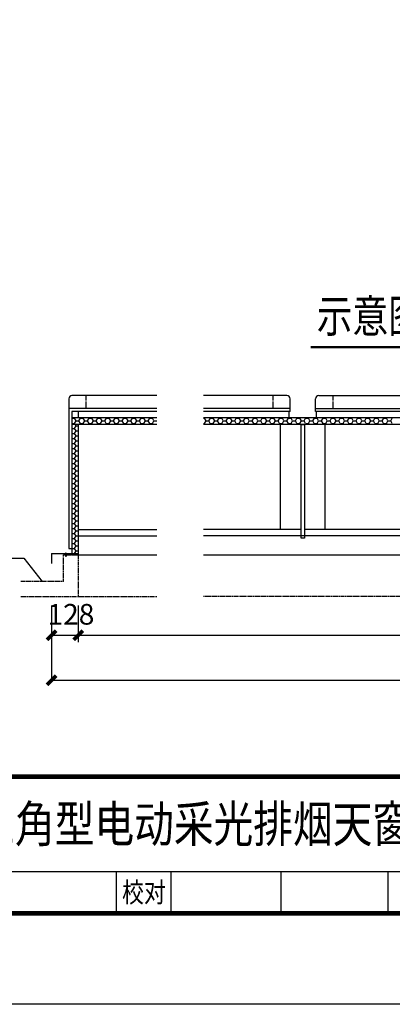
# Model space of a CAD drawing. Units: millimetres. Extents: x 2399238 to 2580238, y 430040 to 582648.
# Drawn here: x 2445290 to 2449387, y 453541 to 464357 of the extents above; entities that cross this region are included whole.
import ezdxf

# ---------------------------------------------------------------- set-up
doc = ezdxf.new("R2010")
doc.units = ezdxf.units.MM
doc.header["$LTSCALE"] = 50
doc.header["$MEASUREMENT"] = 0
doc.linetypes.add('CENTER', pattern=[2, 1.25, -0.25, 0.25, -0.25])
doc.linetypes.add('DASH', pattern=[0.35, 0.25, -0.1])
doc.layers.get('0').update_dxf_attribs({"linetype": 'CONTINUOUS'})
for name, color, linetype in [('00', 7, 'CONTINUOUS'), ('1', 1, 'CONTINUOUS'), ('3', 3, 'CENTER'), ('DIM_SYMB', 3, 'CONTINUOUS'), ('PUB_DIM', 3, 'CONTINUOUS'), ('PUB_TEXT', 3, 'CONTINUOUS'), ('TC', 4, 'CONTINUOUS'), ('XUXIAN', 7, 'DASH'), ('图框01', 1, 'CONTINUOUS'), ('图框03', 7, 'CONTINUOUS'), ('构造线层', 7, 'CONTINUOUS')]:
    doc.layers.add(name, color=color, linetype=linetype)
doc.layers.add('xx', color=6, linetype='CONTINUOUS', lineweight=40)
doc.styles.add('样式 3', font='simsun.ttc', dxfattribs={"width": 0.8})

# ---------------------------------------------------------------- blocks, each defined once
blk = doc.blocks.new('*U19')
at = {"layer": '00', "color": 7}
for p, q in [((-71.2, 723.6), (-71.3, 723.4)), ((-71.3, 723.4), (-71.3, 720.2)), ((-71.2, 719.9), (-71.3, 720.2)), ((-69.9, 723.6), (-71.2, 723.6)), ((-69.9, 722.7), (-71.2, 722.7)), ((-69.9, 720.9), (-71.2, 720.9)), ((-69.9, 719.9), (-71.2, 719.9)), ((-69.9, 723.6), (-69.7, 723.4)), ((-69.9, 719.9), (-69.7, 720.2)), ((-69.7, 723.4), (-69.7, 720.2))]:
    blk.add_line(p, q, dxfattribs=at)
for centre, radius, start, end in [((-70.5, 723.2), 0.819, 154.38431, 214.38424), ((-68.3, 721.8), 3.06, 162.41205, 197.58795), ((-70.5, 720.4), 0.819, 145.61576, 205.61569), ((-70.5, 723.2), 0.819, 325.61576, 25.61569), ((-72.8, 721.8), 3.06, 342.41205, 17.58795), ((-70.5, 720.4), 0.819, 334.38431, 34.38424)]:
    blk.add_arc(centre, radius, start, end, dxfattribs=at)
blk = doc.blocks.new('_ARCHTICK')
at = {"color": 0, "linetype": 'ByBlock', "const_width": 0.4}
blk.add_lwpolyline([(-0.5, -0.5), (0.5, 0.5)], dxfattribs=at)

msp = doc.modelspace()

# ---------------------------------------------------------------- linework, layer by layer
for p, q in [((2445830, 460192), (2445830, 458548)), ((2446798, 460227), (2445865, 460227)), ((2448229, 460227), (2447312, 460227)), ((2448264, 460052), (2448264, 460192)), ((2448544, 460052), (2448544, 460192)), ((2448579, 460227), (2453759, 460227)), ((2446798, 460087), (2445830, 460087)), ((2445865, 460052), (2445865, 458493)), ((2446798, 460052), (2445865, 460052)), ((2445935, 460052), (2445935, 459982)), ((2448264, 460087), (2447312, 460087)), ((2448264, 460052), (2447312, 460052)), ((2448254, 459982), (2448254, 460052)), ((2448544, 460087), (2453794, 460087)), ((2453759, 460052), (2448544, 460052)), ((2448554, 459982), (2448554, 460052)), ((2446798, 459982), (2445865, 459982)), ((2453759, 459982), (2447312, 459982)), ((2446798, 459912), (2445865, 459912)), ((2445935, 459912), (2445935, 458477)), ((2453759, 459912), (2447312, 459912)), ((2448159, 458757), (2448159, 459912)), ((2448386, 459912), (2448422, 459912)), ((2448386, 458662), (2448386, 459912)), ((2448422, 459912), (2448422, 458662)), ((2448649, 458757), (2448649, 459912)), ((2445935, 458757), (2446798, 458757)), ((2448386, 458757), (2447312, 458757)), ((2449864, 458757), (2448422, 458757)), ((2445935, 458687), (2446798, 458687)), ((2449864, 458687), (2447312, 458687)), ((2448422, 458662), (2448386, 458662)), ((2445830, 458548), (2445865, 458548)), ((2445865, 458477), (2446798, 458477)), ((2447312, 458477), (2449864, 458477))]:
    msp.add_line(p, q)
at = {"lineweight": -3, "ltscale": 0.5}
for p, q in [((2445782, 458493), (2445935, 458493)), ((2445782, 458477), (2445782, 458493)), ((2445935, 458477), (2445782, 458477)), ((2445935, 458493), (2445935, 458477))]:
    msp.add_line(p, q, dxfattribs=at)
for centre, start, end in [((2445865, 460192), 90, 180), ((2448229, 460192), 0, 90), ((2448579, 460192), 90, 180)]:
    msp.add_arc(centre, 35, start, end)
at = {"layer": '00', "color": 7}
for p, q in [((2445796, 458494), (2445796, 458463)), ((2445800, 458492), (2445796, 458492)), ((2445798, 458459), (2445796, 458463)), ((2445800, 458463), (2445798, 458459)), ((2445800, 458494), (2445800, 458463))]:
    msp.add_line(p, q, dxfattribs=at)
at = {"layer": '1', "color": 1}
for p, q in [((2445796, 458492), (2445796, 458493)), ((2445796, 458492), (2445796, 458462)), ((2445796, 458492), (2445796, 458492)), ((2445796, 458492), (2445796, 458492)), ((2445800, 458462), (2445796, 458462)), ((2445800, 458492), (2445800, 458493)), ((2445800, 458492), (2445800, 458462))]:
    msp.add_line(p, q, dxfattribs=at)
at = {"layer": '3', "color": 3}
msp.add_line((2445798, 458497), (2445798, 458459), dxfattribs=at)
at = {"layer": 'DIM_SYMB', "color": 3, "const_width": 25}
msp.add_lwpolyline([(2448491, 460759), (2449876, 460759)], dxfattribs=at)
at = {"layer": 'PUB_DIM', "ltscale": 0.5}
msp.add_line((2444835, 458440), (2445337, 458440), dxfattribs=at)
at = {"layer": 'PUB_DIM', "lineweight": -3, "ltscale": 0.5}
msp.add_line((2445337, 458440), (2445537, 458186), dxfattribs=at)
at = {"layer": 'PUB_DIM'}
for p, q in [((2445641, 457922), (2445641, 457518)), ((2445935, 457922), (2445935, 457518)), ((2445641, 457735), (2445641, 457100)), ((2445641, 457595), (2445935, 457595)), ((2445935, 457595), (2446035, 457595)), ((2445935, 457595), (2453983, 457595)), ((2445641, 457100), (2453983, 457100))]:
    msp.add_line(p, q, dxfattribs=at)
at = {"layer": 'PUB_TEXT'}
msp.add_line((2456238, 453541), (2430238, 453541), dxfattribs=at)
at = {"layer": 'TC', "lineweight": -3, "ltscale": 0.5}
for p, q in [((2445865, 459978), (2445895, 459978)), ((2445865, 459923), (2445895, 459923)), ((2445894, 459978), (2445896, 459982)), ((2445910, 459950), (2445894, 459978)), ((2445894, 459923), (2445910, 459951)), ((2445900, 459912), (2445894, 459923)), ((2445911, 459950), (2445942, 459950)), ((2445942, 459951), (2445958, 459978)), ((2445958, 459923), (2445942, 459950)), ((2445951, 459912), (2445958, 459923)), ((2445958, 459978), (2445955, 459982)), ((2445958, 459978), (2445990, 459978)), ((2445958, 459923), (2445990, 459923)), ((2446005, 459950), (2445989, 459978)), ((2445996, 459912), (2445989, 459923)), ((2445990, 459978), (2445992, 459982)), ((2445990, 459923), (2446005, 459951)), ((2446006, 459950), (2446038, 459950)), ((2446037, 459951), (2446053, 459978)), ((2446053, 459923), (2446037, 459950)), ((2446046, 459912), (2446053, 459923)), ((2446053, 459978), (2446051, 459982)), ((2446053, 459978), (2446085, 459978)), ((2446053, 459923), (2446085, 459923)), ((2446085, 459978), (2446087, 459982)), ((2446101, 459950), (2446085, 459978)), ((2446085, 459923), (2446101, 459951)), ((2446091, 459912), (2446085, 459923)), ((2446101, 459950), (2446133, 459950)), ((2446132, 459951), (2446148, 459978)), ((2446148, 459923), (2446132, 459950)), ((2446142, 459912), (2446148, 459923)), ((2446148, 459978), (2446146, 459982)), ((2446149, 459978), (2446180, 459978)), ((2446149, 459923), (2446180, 459923)), ((2446180, 459978), (2446182, 459982)), ((2446196, 459950), (2446180, 459978)), ((2446180, 459923), (2446196, 459951)), ((2446186, 459912), (2446180, 459923)), ((2446196, 459950), (2446228, 459950)), ((2446228, 459951), (2446244, 459978)), ((2446243, 459923), (2446228, 459950)), ((2446237, 459912), (2446244, 459923)), ((2446243, 459978), (2446241, 459982)), ((2446244, 459978), (2446276, 459978)), ((2446244, 459923), (2446276, 459923)), ((2446275, 459978), (2446277, 459982)), ((2446291, 459950), (2446275, 459978)), ((2446275, 459923), (2446291, 459951)), ((2446281, 459912), (2446275, 459923)), ((2446292, 459950), (2446323, 459950)), ((2446323, 459951), (2446339, 459978)), ((2446339, 459923), (2446323, 459950)), ((2446332, 459912), (2446339, 459923)), ((2446339, 459978), (2446336, 459982)), ((2446339, 459978), (2446371, 459978)), ((2446339, 459923), (2446371, 459923)), ((2446386, 459950), (2446370, 459978)), ((2446377, 459912), (2446370, 459923)), ((2446371, 459978), (2446373, 459982)), ((2446371, 459923), (2446386, 459951)), ((2446387, 459950), (2446419, 459950)), ((2446418, 459951), (2446434, 459978)), ((2446434, 459923), (2446418, 459950)), ((2446427, 459912), (2446434, 459923)), ((2446434, 459978), (2446432, 459982)), ((2446434, 459978), (2446466, 459978)), ((2446434, 459923), (2446466, 459923)), ((2446466, 459978), (2446468, 459982)), ((2446482, 459950), (2446466, 459978)), ((2446466, 459923), (2446482, 459951)), ((2446472, 459912), (2446466, 459923)), ((2446482, 459950), (2446514, 459950)), ((2446513, 459951), (2446529, 459978)), ((2446529, 459923), (2446513, 459950)), ((2446523, 459912), (2446529, 459923)), ((2446529, 459978), (2446527, 459982)), ((2446530, 459978), (2446561, 459978)), ((2446530, 459923), (2446561, 459923)), ((2446561, 459978), (2446563, 459982)), ((2446577, 459950), (2446561, 459978)), ((2446561, 459923), (2446577, 459951)), ((2446567, 459912), (2446561, 459923)), ((2446577, 459950), (2446609, 459950)), ((2446609, 459951), (2446625, 459978)), ((2446624, 459923), (2446609, 459950)), ((2446618, 459912), (2446625, 459923)), ((2446624, 459978), (2446622, 459982)), ((2446625, 459978), (2446657, 459978)), ((2446625, 459923), (2446657, 459923)), ((2446656, 459978), (2446658, 459982)), ((2446672, 459950), (2446656, 459978)), ((2446656, 459923), (2446672, 459951)), ((2446662, 459912), (2446656, 459923)), ((2446673, 459950), (2446704, 459950)), ((2446704, 459951), (2446720, 459978)), ((2446720, 459923), (2446704, 459950)), ((2446713, 459912), (2446720, 459923)), ((2446720, 459978), (2446717, 459982)), ((2446720, 459978), (2446752, 459978)), ((2446720, 459923), (2446752, 459923)), ((2446767, 459950), (2446751, 459978)), ((2446758, 459912), (2446751, 459923)), ((2446752, 459978), (2446754, 459982)), ((2446752, 459923), (2446767, 459951)), ((2446768, 459950), (2446798, 459950)), ((2447312, 459978), (2447323, 459978)), ((2447312, 459923), (2447323, 459923)), ((2447323, 459978), (2447325, 459982)), ((2447339, 459950), (2447323, 459978)), ((2447323, 459923), (2447339, 459951)), ((2447329, 459912), (2447323, 459923)), ((2447339, 459950), (2447371, 459950)), ((2447371, 459951), (2447387, 459978)), ((2447386, 459923), (2447371, 459950)), ((2447380, 459912), (2447387, 459923)), ((2447386, 459978), (2447384, 459982)), ((2447387, 459978), (2447419, 459978)), ((2447387, 459923), (2447419, 459923)), ((2447418, 459978), (2447420, 459982)), ((2447434, 459950), (2447418, 459978)), ((2447418, 459923), (2447434, 459951)), ((2447424, 459912), (2447418, 459923)), ((2447435, 459950), (2447466, 459950)), ((2447466, 459951), (2447482, 459978)), ((2447482, 459923), (2447466, 459950)), ((2447475, 459912), (2447482, 459923)), ((2447482, 459978), (2447479, 459982)), ((2447482, 459978), (2447514, 459978)), ((2447482, 459923), (2447514, 459923)), ((2447529, 459950), (2447513, 459978)), ((2447520, 459912), (2447513, 459923)), ((2447514, 459978), (2447516, 459982)), ((2447514, 459923), (2447529, 459951)), ((2447530, 459950), (2447562, 459950)), ((2447561, 459951), (2447577, 459978)), ((2447577, 459923), (2447561, 459950)), ((2447570, 459912), (2447577, 459923)), ((2447577, 459978), (2447575, 459982)), ((2447577, 459978), (2447609, 459978)), ((2447577, 459923), (2447609, 459923)), ((2447609, 459978), (2447611, 459982)), ((2447625, 459950), (2447609, 459978)), ((2447609, 459923), (2447625, 459951)), ((2447615, 459912), (2447609, 459923)), ((2447625, 459950), (2447657, 459950)), ((2447656, 459951), (2447672, 459978)), ((2447672, 459923), (2447656, 459950)), ((2447666, 459912), (2447672, 459923)), ((2447672, 459978), (2447670, 459982)), ((2447673, 459978), (2447704, 459978)), ((2447673, 459923), (2447704, 459923)), ((2447704, 459978), (2447706, 459982)), ((2447720, 459950), (2447704, 459978)), ((2447704, 459923), (2447720, 459951)), ((2447710, 459912), (2447704, 459923)), ((2447720, 459950), (2447752, 459950)), ((2447752, 459951), (2447768, 459978)), ((2447767, 459923), (2447752, 459950)), ((2447761, 459912), (2447768, 459923)), ((2447767, 459978), (2447765, 459982)), ((2447768, 459978), (2447800, 459978)), ((2447768, 459923), (2447800, 459923)), ((2447799, 459978), (2447801, 459982)), ((2447815, 459950), (2447799, 459978)), ((2447799, 459923), (2447815, 459951)), ((2447805, 459912), (2447799, 459923)), ((2447816, 459950), (2447847, 459950)), ((2447847, 459951), (2447863, 459978)), ((2447863, 459923), (2447847, 459950)), ((2447856, 459912), (2447863, 459923)), ((2447863, 459978), (2447860, 459982)), ((2447863, 459978), (2447895, 459978)), ((2447863, 459923), (2447895, 459923)), ((2447910, 459950), (2447894, 459978)), ((2447901, 459912), (2447894, 459923)), ((2447895, 459978), (2447897, 459982)), ((2447895, 459923), (2447910, 459951)), ((2447911, 459950), (2447943, 459950)), ((2447942, 459951), (2447958, 459978)), ((2447958, 459923), (2447942, 459950)), ((2447951, 459912), (2447958, 459923)), ((2447958, 459978), (2447956, 459982)), ((2447958, 459978), (2447990, 459978)), ((2447958, 459923), (2447990, 459923)), ((2447990, 459978), (2447992, 459982)), ((2448006, 459950), (2447990, 459978)), ((2447990, 459923), (2448006, 459951)), ((2447996, 459912), (2447990, 459923)), ((2448006, 459950), (2448038, 459950)), ((2448037, 459951), (2448053, 459978)), ((2448053, 459923), (2448037, 459950)), ((2448047, 459912), (2448053, 459923)), ((2448053, 459978), (2448051, 459982)), ((2448054, 459978), (2448085, 459978)), ((2448054, 459923), (2448085, 459923)), ((2448085, 459978), (2448087, 459982)), ((2448101, 459950), (2448085, 459978)), ((2448085, 459923), (2448101, 459951)), ((2448091, 459912), (2448085, 459923)), ((2448101, 459950), (2448133, 459950)), ((2448133, 459951), (2448149, 459978)), ((2448148, 459923), (2448133, 459950)), ((2448142, 459912), (2448149, 459923)), ((2448148, 459978), (2448146, 459982)), ((2448149, 459978), (2448181, 459978)), ((2448149, 459923), (2448181, 459923)), ((2448180, 459978), (2448182, 459982)), ((2448196, 459950), (2448180, 459978)), ((2448180, 459923), (2448196, 459951)), ((2448186, 459912), (2448180, 459923)), ((2448197, 459950), (2448228, 459950)), ((2448228, 459951), (2448244, 459978)), ((2448244, 459923), (2448228, 459950)), ((2448237, 459912), (2448244, 459923)), ((2448244, 459978), (2448241, 459982)), ((2448244, 459978), (2448276, 459978)), ((2448244, 459923), (2448276, 459923)), ((2448291, 459950), (2448275, 459978)), ((2448282, 459912), (2448275, 459923)), ((2448276, 459978), (2448278, 459982)), ((2448276, 459923), (2448291, 459951)), ((2448292, 459950), (2448324, 459950)), ((2448323, 459951), (2448339, 459978)), ((2448339, 459923), (2448323, 459950)), ((2448332, 459912), (2448339, 459923)), ((2448339, 459978), (2448337, 459982)), ((2448339, 459978), (2448371, 459978)), ((2448339, 459923), (2448371, 459923)), ((2448371, 459978), (2448373, 459982)), ((2448387, 459950), (2448371, 459978)), ((2448371, 459923), (2448387, 459951)), ((2448377, 459912), (2448371, 459923)), ((2448387, 459950), (2448419, 459950)), ((2448418, 459951), (2448434, 459978)), ((2448434, 459923), (2448418, 459950)), ((2448428, 459912), (2448434, 459923)), ((2448434, 459978), (2448432, 459982)), ((2448435, 459978), (2448466, 459978)), ((2448435, 459923), (2448466, 459923)), ((2448466, 459978), (2448468, 459982)), ((2448482, 459950), (2448466, 459978)), ((2448466, 459923), (2448482, 459951)), ((2448472, 459912), (2448466, 459923)), ((2448482, 459950), (2448514, 459950)), ((2448514, 459951), (2448530, 459978)), ((2448529, 459923), (2448514, 459950)), ((2448523, 459912), (2448530, 459923)), ((2448529, 459978), (2448527, 459982)), ((2448530, 459978), (2448562, 459978)), ((2448530, 459923), (2448562, 459923)), ((2448561, 459978), (2448563, 459982)), ((2448577, 459950), (2448561, 459978)), ((2448561, 459923), (2448577, 459951)), ((2448567, 459912), (2448561, 459923)), ((2448578, 459950), (2448609, 459950)), ((2448609, 459951), (2448625, 459978)), ((2448625, 459923), (2448609, 459950)), ((2448618, 459912), (2448625, 459923)), ((2448625, 459978), (2448622, 459982)), ((2448625, 459978), (2448657, 459978)), ((2448625, 459923), (2448657, 459923)), ((2448672, 459950), (2448656, 459978)), ((2448663, 459912), (2448656, 459923)), ((2448657, 459978), (2448659, 459982)), ((2448657, 459923), (2448672, 459951)), ((2448673, 459950), (2448705, 459950)), ((2448704, 459951), (2448720, 459978)), ((2448720, 459923), (2448704, 459950)), ((2448713, 459912), (2448720, 459923)), ((2448720, 459978), (2448718, 459982)), ((2448720, 459978), (2448752, 459978)), ((2448720, 459923), (2448752, 459923)), ((2448752, 459978), (2448754, 459982)), ((2448768, 459950), (2448752, 459978)), ((2448752, 459923), (2448768, 459951)), ((2448758, 459912), (2448752, 459923)), ((2448768, 459950), (2448800, 459950)), ((2448799, 459951), (2448815, 459978)), ((2448815, 459923), (2448799, 459950)), ((2448809, 459912), (2448815, 459923)), ((2448815, 459978), (2448813, 459982)), ((2448816, 459978), (2448847, 459978)), ((2448816, 459923), (2448847, 459923)), ((2448847, 459978), (2448849, 459982)), ((2448863, 459950), (2448847, 459978)), ((2448847, 459923), (2448863, 459951)), ((2448853, 459912), (2448847, 459923)), ((2448863, 459950), (2448895, 459950)), ((2448895, 459951), (2448911, 459978)), ((2448910, 459923), (2448895, 459950)), ((2448904, 459912), (2448911, 459923)), ((2448910, 459978), (2448908, 459982)), ((2448911, 459978), (2448943, 459978)), ((2448911, 459923), (2448943, 459923)), ((2448942, 459978), (2448944, 459982)), ((2448958, 459950), (2448942, 459978)), ((2448942, 459923), (2448958, 459951)), ((2448948, 459912), (2448942, 459923)), ((2448959, 459950), (2448990, 459950)), ((2448990, 459951), (2449006, 459978)), ((2449006, 459923), (2448990, 459950)), ((2448999, 459912), (2449006, 459923)), ((2449006, 459978), (2449003, 459982)), ((2449006, 459978), (2449038, 459978)), ((2449006, 459923), (2449038, 459923)), ((2449053, 459950), (2449037, 459978)), ((2449044, 459912), (2449037, 459923)), ((2449038, 459978), (2449040, 459982)), ((2449038, 459923), (2449053, 459951)), ((2449054, 459950), (2449086, 459950)), ((2449085, 459951), (2449101, 459978)), ((2449101, 459923), (2449085, 459950)), ((2449094, 459912), (2449101, 459923)), ((2449101, 459978), (2449099, 459982)), ((2449101, 459978), (2449133, 459978)), ((2449101, 459923), (2449133, 459923)), ((2449133, 459978), (2449135, 459982)), ((2449149, 459950), (2449133, 459978)), ((2449133, 459923), (2449149, 459951)), ((2449139, 459912), (2449133, 459923)), ((2449149, 459950), (2449181, 459950)), ((2449180, 459951), (2449196, 459978)), ((2449196, 459923), (2449180, 459950)), ((2449190, 459912), (2449196, 459923)), ((2449196, 459978), (2449194, 459982)), ((2449197, 459978), (2449228, 459978)), ((2449197, 459923), (2449228, 459923)), ((2449228, 459978), (2449230, 459982)), ((2449244, 459950), (2449228, 459978)), ((2449228, 459923), (2449244, 459951)), ((2449234, 459912), (2449228, 459923)), ((2449244, 459950), (2449276, 459950)), ((2449276, 459951), (2449292, 459978)), ((2449291, 459923), (2449276, 459950)), ((2449285, 459912), (2449292, 459923)), ((2449291, 459978), (2449289, 459982)), ((2449292, 459978), (2449324, 459978)), ((2449292, 459923), (2449324, 459923)), ((2449323, 459978), (2449325, 459982)), ((2449339, 459950), (2449323, 459978)), ((2449323, 459923), (2449339, 459951)), ((2449329, 459912), (2449323, 459923)), ((2449340, 459950), (2449371, 459950)), ((2449371, 459951), (2449387, 459978)), ((2449387, 459923), (2449371, 459950)), ((2449380, 459912), (2449387, 459923)), ((2449387, 459978), (2449384, 459982)), ((2445865, 459868), (2445895, 459868)), ((2445865, 459813), (2445895, 459813)), ((2445894, 459868), (2445910, 459896)), ((2445910, 459840), (2445894, 459868)), ((2445894, 459813), (2445910, 459841)), ((2445910, 459785), (2445894, 459813)), ((2445910, 459895), (2445900, 459912)), ((2445911, 459895), (2445935, 459895)), ((2445911, 459840), (2445935, 459840)), ((2445865, 459758), (2445895, 459758)), ((2445894, 459758), (2445910, 459786)), ((2445910, 459730), (2445894, 459758)), ((2445894, 459703), (2445910, 459731)), ((2445911, 459785), (2445935, 459785)), ((2445911, 459731), (2445935, 459731)), ((2445865, 459703), (2445895, 459703)), ((2445865, 459648), (2445895, 459648)), ((2445910, 459675), (2445894, 459703)), ((2445894, 459648), (2445910, 459676)), ((2445910, 459620), (2445894, 459648)), ((2445894, 459593), (2445910, 459621)), ((2445911, 459676), (2445935, 459676)), ((2445911, 459621), (2445935, 459621)), ((2445865, 459593), (2445895, 459593)), ((2445865, 459538), (2445895, 459538)), ((2445910, 459565), (2445894, 459593)), ((2445894, 459538), (2445910, 459566)), ((2445910, 459510), (2445894, 459538)), ((2445894, 459483), (2445910, 459511)), ((2445911, 459566), (2445935, 459566)), ((2445911, 459511), (2445935, 459511)), ((2445865, 459483), (2445895, 459483)), ((2445865, 459428), (2445895, 459428)), ((2445910, 459455), (2445894, 459483)), ((2445894, 459428), (2445910, 459456)), ((2445910, 459400), (2445894, 459428)), ((2445894, 459373), (2445910, 459401)), ((2445911, 459456), (2445935, 459456)), ((2445911, 459401), (2445935, 459401)), ((2445865, 459373), (2445895, 459373)), ((2445865, 459318), (2445895, 459318)), ((2445910, 459345), (2445894, 459373)), ((2445894, 459318), (2445910, 459346)), ((2445910, 459290), (2445894, 459318)), ((2445894, 459263), (2445910, 459291)), ((2445911, 459346), (2445935, 459346)), ((2445911, 459291), (2445935, 459291)), ((2445865, 459263), (2445895, 459263)), ((2445865, 459208), (2445895, 459208)), ((2445910, 459235), (2445894, 459263)), ((2445894, 459208), (2445910, 459236)), ((2445910, 459180), (2445894, 459208)), ((2445894, 459153), (2445910, 459181)), ((2445911, 459236), (2445935, 459236)), ((2445911, 459181), (2445935, 459181)), ((2445865, 459153), (2445895, 459153)), ((2445865, 459098), (2445895, 459098)), ((2445910, 459125), (2445894, 459153)), ((2445894, 459098), (2445910, 459126)), ((2445910, 459070), (2445894, 459098)), ((2445894, 459043), (2445910, 459071)), ((2445911, 459126), (2445935, 459126)), ((2445911, 459071), (2445935, 459071)), ((2445865, 459043), (2445895, 459043)), ((2445865, 458988), (2445895, 458988)), ((2445910, 459015), (2445894, 459043)), ((2445894, 458988), (2445910, 459016)), ((2445910, 458960), (2445894, 458988)), ((2445894, 458933), (2445910, 458961)), ((2445911, 459016), (2445935, 459016)), ((2445911, 458961), (2445935, 458961)), ((2445865, 458933), (2445895, 458933)), ((2445865, 458878), (2445895, 458878)), ((2445910, 458905), (2445894, 458933)), ((2445894, 458878), (2445910, 458906)), ((2445910, 458850), (2445894, 458878)), ((2445894, 458823), (2445910, 458851)), ((2445911, 458906), (2445935, 458906)), ((2445911, 458851), (2445935, 458851)), ((2445865, 458823), (2445895, 458823)), ((2445865, 458768), (2445895, 458768)), ((2445910, 458795), (2445894, 458823)), ((2445894, 458768), (2445910, 458796)), ((2445910, 458740), (2445894, 458768)), ((2445894, 458713), (2445910, 458741)), ((2445911, 458796), (2445935, 458796)), ((2445911, 458741), (2445935, 458741)), ((2445865, 458713), (2445895, 458713)), ((2445865, 458658), (2445895, 458658)), ((2445910, 458685), (2445894, 458713)), ((2445894, 458658), (2445910, 458686)), ((2445910, 458630), (2445894, 458658)), ((2445894, 458603), (2445910, 458631)), ((2445911, 458686), (2445935, 458686)), ((2445911, 458631), (2445935, 458631)), ((2445865, 458603), (2445895, 458603)), ((2445865, 458548), (2445895, 458548)), ((2445910, 458575), (2445894, 458603)), ((2445894, 458548), (2445910, 458576)), ((2445910, 458520), (2445894, 458548)), ((2445894, 458494), (2445910, 458521)), ((2445911, 458576), (2445935, 458576)), ((2445911, 458521), (2445935, 458521)), ((2445782, 458478), (2445797, 458493)), ((2445787, 458477), (2445782, 458481)), ((2445802, 458477), (2445786, 458493)), ((2445796, 458477), (2445812, 458493)), ((2445816, 458477), (2445801, 458493)), ((2445811, 458477), (2445826, 458493)), ((2445831, 458477), (2445815, 458493)), ((2445825, 458477), (2445841, 458493)), ((2445846, 458477), (2445830, 458493)), ((2445840, 458477), (2445856, 458493)), ((2445861, 458477), (2445845, 458493)), ((2445855, 458477), (2445871, 458493)), ((2445876, 458477), (2445860, 458493)), ((2445870, 458477), (2445886, 458493)), ((2445891, 458477), (2445875, 458493)), ((2445885, 458477), (2445901, 458493)), ((2445906, 458477), (2445890, 458493)), ((2445900, 458477), (2445916, 458493)), ((2445921, 458477), (2445905, 458493)), ((2445915, 458477), (2445931, 458493)), ((2445935, 458478), (2445920, 458493)), ((2445930, 458477), (2445935, 458482)), ((2445935, 458493), (2445935, 458493))]:
    msp.add_line(p, q, dxfattribs=at)
at = {"layer": 'XUXIAN'}
for p, q in [((2446019, 460227), (2446019, 460087)), ((2448075, 460227), (2448075, 460087)), ((2448733, 460227), (2448733, 460087))]:
    msp.add_line(p, q, dxfattribs=at)
at = {"layer": 'XUXIAN', "color": 2}
for p, q in [((2445772, 458186), (2445772, 458477)), ((2445772, 458477), (2445935, 458477)), ((2445935, 458477), (2445935, 458022)), ((2445935, 458477), (2445935, 458022)), ((2445772, 458186), (2445302, 458186)), ((2445302, 458022), (2446798, 458022)), ((2454323, 458022), (2447312, 458022))]:
    msp.add_line(p, q, dxfattribs=at)
at = {"layer": 'xx', "lineweight": -3}
msp.add_line((2443338, 456041), (2455238, 456041), dxfattribs=at)
at = {"layer": '图框01', "lineweight": -3}
msp.add_line((2455238, 454541), (2431738, 454541), dxfattribs=at)
at = {"layer": '图框03'}
for p, q in [((2443338, 456041), (2455238, 456041)), ((2455238, 454996), (2443338, 454996)), ((2446353, 454996), (2446353, 454541)), ((2446953, 454996), (2446953, 454541)), ((2448162, 454996), (2448162, 454541)), ((2449339, 454996), (2449339, 454541)), ((2455238, 454541), (2431738, 454541)), ((2455238, 454541), (2443338, 454541))]:
    msp.add_line(p, q, dxfattribs=at)
at = {"layer": '图框03', "const_width": 50}
for points in [[(2431738, 471041), (2455238, 471041), (2455238, 454541), (2431738, 454541)], [(2443338, 456041), (2455238, 456041), (2455238, 454541), (2443338, 454541)]]:
    msp.add_lwpolyline(points, close=True, dxfattribs=at)
at = {"layer": '构造线层', "color": 6, "lineweight": 30}
for q in [(2445641, 458383), (2445935, 458494)]:
    msp.add_line((2445641, 458494), q, dxfattribs=at)

# ---------------------------------------------------------------- block references
at = {"xscale": 1.660000000149012, "yscale": 1.660000000149012, "zscale": 1.660000000003492, "rotation": 90}
msp.add_blockref('*U19', (2446996, 458612), dxfattribs=at)
at = {"layer": 'PUB_DIM', "xscale": 100, "yscale": 100, "zscale": 100}
msp.add_blockref('_ARCHTICK', (2445641, 457595), dxfattribs=at)
at = {"layer": 'PUB_DIM', "xscale": 100, "yscale": 100, "zscale": 100, "rotation": 180}
for p in [(2445935, 457595), (2445641, 457100)]:
    msp.add_blockref('_ARCHTICK', p, dxfattribs=at)

# ---------------------------------------------------------------- texts
at = {"layer": 'PUB_DIM', "insert": (2445854, 457825), "char_height": 227, "attachment_point": 5, "style": '样式 3'}
msp.add_mtext('\\A1;128', dxfattribs=at)
at = {"layer": 'PUB_TEXT', "style": '样式 3', "width": 0.8}
for s, height, p in [('示意图', 360, (2448556, 460922)), ('C1XT三角型电动采光排烟天窗（下开式）', 400, (2443770, 455322)), ('校对', 220, (2446416, 454661))]:
    msp.add_text(s, height=height, dxfattribs=at).set_placement(p)

doc.saveas('drawing.dxf')
